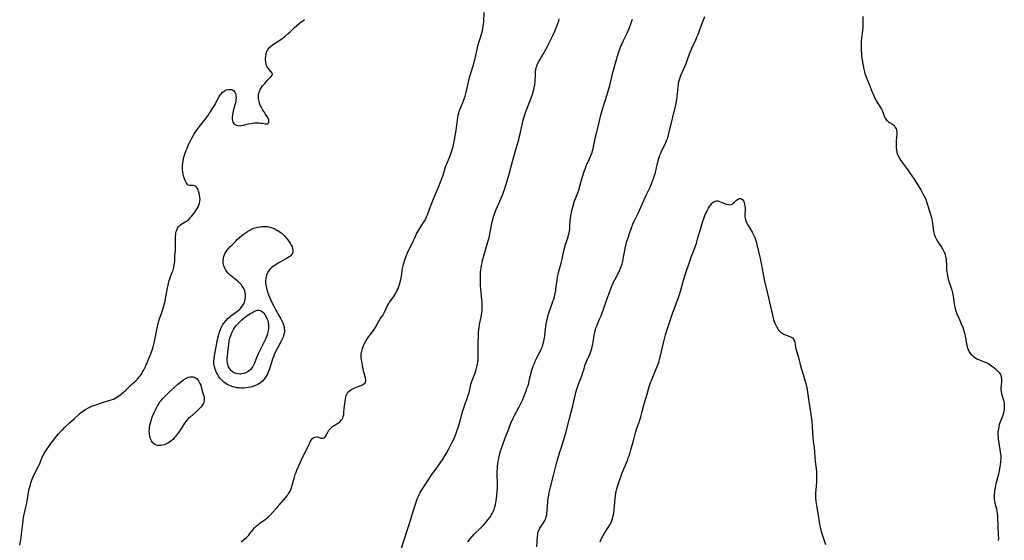
# Model space of a CAD drawing. Units: inches. Extents: x 2107057 to 2112579, y 234223 to 239534.
# Drawn here: x 2109884 to 2110209, y 236077 to 236249 of the extents above; entities that cross this region are included whole.
import ezdxf

# ---------------------------------------------------------------- set-up
doc = ezdxf.new("R2010")
doc.units = ezdxf.units.IN
doc.header["$MEASUREMENT"] = 0
doc.layers.add('c_04_T13S_R20E', color=57, linetype='Continuous')

msp = doc.modelspace()

# ---------------------------------------------------------------- linework, layer by layer
at = {"layer": 'c_04_T13S_R20E'}
for points in [[(2109884.19, 236075.69, 864), (2109884.54, 236077.51, 864), (2109884.65, 236078.2, 864), (2109884.81, 236079.38, 864), (2109885.18, 236082.94, 864), (2109885.34, 236084.11, 864), (2109885.6, 236085.42, 864), (2109886.26, 236088.24, 864), (2109886.54, 236089.59, 864), (2109886.65, 236090.22, 864), (2109886.97, 236092.41, 864), (2109887.09, 236093.13, 864), (2109887.35, 236094.34, 864), (2109887.71, 236095.67, 864), (2109888.02, 236096.65, 864), (2109888.33, 236097.5, 864), (2109888.67, 236098.34, 864), (2109888.99, 236099.03, 864), (2109890.2, 236101.35, 864), (2109890.56, 236102.1, 864), (2109890.7, 236102.41, 864), (2109891.62, 236104.74, 864), (2109891.8, 236105.13, 864), (2109892.32, 236106.08, 864), (2109892.81, 236106.86, 864), (2109893.99, 236108.63, 864), (2109894.54, 236109.4, 864), (2109894.9, 236109.86, 864), (2109895.63, 236110.78, 864), (2109897.04, 236112.45, 864), (2109898.02, 236113.55, 864), (2109898.49, 236114.02, 864), (2109899.01, 236114.53, 864), (2109900.67, 236116.06, 864), (2109902.26, 236117.59, 864), (2109903.44, 236118.67, 864), (2109904.19, 236119.32, 864), (2109904.88, 236119.87, 864), (2109905.37, 236120.22, 864), (2109905.86, 236120.54, 864), (2109906.66, 236120.98, 864), (2109907.31, 236121.28, 864), (2109908.03, 236121.57, 864), (2109911.86, 236122.91, 864), (2109914.36, 236123.67, 864), (2109915.1, 236123.96, 864), (2109915.71, 236124.26, 864), (2109916.26, 236124.58, 864), (2109916.81, 236124.94, 864), (2109917.52, 236125.45, 864), (2109918.31, 236126.08, 864), (2109919.09, 236126.77, 864), (2109921.12, 236128.76, 864), (2109922.59, 236130.12, 864), (2109923.03, 236130.56, 864), (2109923.54, 236131.13, 864), (2109924.02, 236131.73, 864), (2109924.34, 236132.21, 864), (2109924.65, 236132.7, 864), (2109925.05, 236133.41, 864), (2109925.68, 236134.66, 864), (2109926.38, 236136.26, 864), (2109927.45, 236138.88, 864), (2109928.01, 236140.42, 864), (2109928.26, 236141.2, 864), (2109928.62, 236142.52, 864), (2109928.84, 236143.46, 864), (2109929.72, 236147.95, 864), (2109930.04, 236149.33, 864), (2109930.36, 236150.44, 864), (2109931.05, 236152.48, 864), (2109931.52, 236153.91, 864), (2109931.97, 236155.5, 864), (2109932.16, 236156.25, 864), (2109932.32, 236157.01, 864), (2109932.44, 236157.66, 864), (2109932.97, 236160.68, 864), (2109933.14, 236161.5, 864), (2109933.28, 236162.07, 864), (2109933.56, 236163.06, 864), (2109933.75, 236163.63, 864), (2109934.57, 236165.85, 864), (2109934.8, 236166.52, 864), (2109935.05, 236167.39, 864), (2109935.23, 236168.27, 864), (2109935.31, 236168.84, 864), (2109935.35, 236169.49, 864), (2109935.44, 236171.21, 864), (2109935.59, 236173.08, 864), (2109935.64, 236173.99, 864), (2109935.65, 236175.07, 864), (2109935.61, 236176.31, 864), (2109935.61, 236177.18, 864), (2109935.63, 236177.68, 864), (2109935.68, 236178.17, 864), (2109935.78, 236178.85, 864), (2109935.89, 236179.3, 864), (2109936.03, 236179.72, 864), (2109936.31, 236180.34, 864), (2109936.63, 236180.83, 864), (2109937.02, 236181.25, 864), (2109937.35, 236181.52, 864), (2109937.7, 236181.76, 864), (2109938.82, 236182.39, 864), (2109939.2, 236182.62, 864), (2109939.6, 236182.92, 864), (2109939.98, 236183.26, 864), (2109940.36, 236183.64, 864), (2109940.81, 236184.13, 864), (2109941.25, 236184.65, 864), (2109941.63, 236185.14, 864), (2109942, 236185.64, 864), (2109942.35, 236186.16, 864), (2109942.75, 236186.83, 864), (2109943.05, 236187.4, 864), (2109943.31, 236187.98, 864), (2109943.53, 236188.64, 864), (2109943.67, 236189.3, 864), (2109943.71, 236189.9, 864), (2109943.69, 236190.49, 864), (2109943.58, 236191.35, 864), (2109943.44, 236191.95, 864), (2109943.26, 236192.53, 864), (2109943.09, 236193.01, 864), (2109942.88, 236193.44, 864), (2109942.54, 236193.92, 864), (2109942.2, 236194.18, 864), (2109941.86, 236194.35, 864), (2109941.54, 236194.42, 864), (2109941.22, 236194.44, 864), (2109940.63, 236194.41, 864), (2109940.23, 236194.43, 864), (2109939.85, 236194.56, 864), (2109939.58, 236194.77, 864), (2109939.33, 236195.08, 864), (2109939.11, 236195.46, 864), (2109938.81, 236196.12, 864), (2109938.61, 236196.66, 864), (2109938.42, 236197.25, 864), (2109938.3, 236197.73, 864), (2109938.19, 236198.22, 864), (2109938.08, 236198.87, 864), (2109937.98, 236199.75, 864), (2109937.95, 236200.4, 864), (2109937.96, 236201.06, 864), (2109938.02, 236201.76, 864), (2109938.14, 236202.58, 864), (2109938.3, 236203.32, 864), (2109938.5, 236204.06, 864), (2109938.71, 236204.72, 864), (2109939.19, 236206.11, 864), (2109939.45, 236206.79, 864), (2109940.05, 236208.13, 864), (2109940.44, 236208.95, 864), (2109940.98, 236210.01, 864), (2109941.9, 236211.62, 864), (2109942.31, 236212.26, 864), (2109942.77, 236212.95, 864), (2109946.35, 236217.56, 864), (2109946.77, 236218.13, 864), (2109947.2, 236218.76, 864), (2109947.86, 236219.81, 864), (2109948.69, 236221.2, 864), (2109948.97, 236221.67, 864), (2109950.08, 236223.76, 864), (2109950.41, 236224.29, 864), (2109950.77, 236224.78, 864), (2109951.06, 236225.1, 864), (2109951.37, 236225.37, 864), (2109951.96, 236225.77, 864), (2109952.45, 236225.98, 864), (2109953.05, 236226.12, 864), (2109953.61, 236226.15, 864), (2109954.06, 236226.09, 864), (2109954.52, 236225.93, 864), (2109954.9, 236225.65, 864), (2109955.21, 236225.26, 864), (2109955.42, 236224.76, 864), (2109955.53, 236224.32, 864), (2109955.58, 236223.84, 864), (2109955.59, 236223.38, 864), (2109955.56, 236222.84, 864), (2109955.5, 236222.28, 864), (2109955.39, 236221.69, 864), (2109955.25, 236221.09, 864), (2109954.69, 236219.1, 864), (2109954.49, 236218.33, 864), (2109954.38, 236217.71, 864), (2109954.31, 236217.11, 864), (2109954.31, 236216.4, 864), (2109954.43, 236215.73, 864), (2109954.62, 236215.26, 864), (2109954.88, 236214.85, 864), (2109955.25, 236214.52, 864), (2109955.77, 236214.28, 864), (2109956.34, 236214.17, 864), (2109956.96, 236214.16, 864), (2109957.34, 236214.2, 864), (2109958.09, 236214.34, 864), (2109959.61, 236214.72, 864), (2109960.56, 236214.92, 864), (2109961.03, 236214.99, 864), (2109961.72, 236215.06, 864), (2109962.4, 236215.1, 864), (2109963.24, 236215.09, 864), (2109963.77, 236215.04, 864), (2109964.35, 236214.97, 864), (2109965.3, 236214.81, 864), (2109965.66, 236214.78, 864), (2109965.97, 236214.82, 864), (2109966.21, 236214.99, 864), (2109966.38, 236215.25, 864), (2109966.47, 236215.58, 864), (2109966.45, 236216.1, 864), (2109966.24, 236216.65, 864), (2109965.92, 236217.16, 864), (2109965.23, 236218.09, 864), (2109964.83, 236218.68, 864), (2109964.44, 236219.3, 864), (2109964.18, 236219.75, 864), (2109963.87, 236220.35, 864), (2109963.59, 236220.97, 864), (2109963.36, 236221.61, 864), (2109963.21, 236222.17, 864), (2109963.06, 236223.05, 864), (2109963.02, 236223.9, 864), (2109963.05, 236224.38, 864), (2109963.12, 236224.85, 864), (2109963.24, 236225.27, 864), (2109963.4, 236225.67, 864), (2109963.6, 236226.08, 864), (2109963.83, 236226.48, 864), (2109964.37, 236227.26, 864), (2109965.06, 236228.13, 864), (2109965.61, 236228.79, 864), (2109965.99, 236229.21, 864), (2109966.38, 236229.61, 864), (2109967.18, 236230.4, 864), (2109967.48, 236230.78, 864), (2109967.58, 236231.1, 864), (2109967.53, 236231.44, 864), (2109967.23, 236231.92, 864), (2109966.54, 236232.68, 864), (2109966.2, 236233.11, 864), (2109965.9, 236233.59, 864), (2109965.67, 236234.06, 864), (2109965.51, 236234.56, 864), (2109965.39, 236235.15, 864), (2109965.34, 236235.76, 864), (2109965.35, 236236.45, 864), (2109965.42, 236237.07, 864), (2109965.49, 236237.52, 864), (2109965.59, 236237.96, 864), (2109965.8, 236238.61, 864), (2109965.99, 236239.05, 864), (2109966.23, 236239.45, 864), (2109966.59, 236239.91, 864), (2109966.89, 236240.22, 864), (2109967.53, 236240.73, 864), (2109967.95, 236241.01, 864), (2109969.7, 236242.13, 864), (2109970.18, 236242.46, 864), (2109970.71, 236242.85, 864), (2109971.84, 236243.74, 864), (2109972.83, 236244.57, 864), (2109973.41, 236245.1, 864), (2109974.94, 236246.58, 864), (2109975.63, 236247.21, 864), (2109976.52, 236247.97, 864), (2109977.05, 236248.38, 864), (2109977.59, 236248.78, 864), (2109978.17, 236249.17, 864)], [(2109957.24, 236076.79, 866), (2109958.08, 236077.47, 866), (2109959.01, 236078.26, 866), (2109959.45, 236078.69, 866), (2109959.78, 236079.05, 866), (2109960.19, 236079.57, 866), (2109961.2, 236080.88, 866), (2109961.77, 236081.52, 866), (2109962.39, 236082.12, 866), (2109962.97, 236082.61, 866), (2109963.59, 236083.07, 866), (2109964.74, 236083.86, 866), (2109965.33, 236084.29, 866), (2109965.9, 236084.75, 866), (2109966.42, 236085.24, 866), (2109966.92, 236085.76, 866), (2109969.77, 236088.88, 866), (2109971.89, 236091.38, 866), (2109972.55, 236092.17, 866), (2109972.82, 236092.55, 866), (2109973.14, 236093.03, 866), (2109973.41, 236093.54, 866), (2109973.64, 236094.08, 866), (2109973.97, 236095.06, 866), (2109974.84, 236098.21, 866), (2109975.13, 236099.09, 866), (2109975.3, 236099.55, 866), (2109975.67, 236100.5, 866), (2109976.77, 236102.95, 866), (2109977.55, 236104.62, 866), (2109978.96, 236107.44, 866), (2109979.93, 236109.54, 866), (2109980.19, 236110.04, 866), (2109980.47, 236110.48, 866), (2109980.71, 236110.78, 866), (2109980.98, 236111.04, 866), (2109981.3, 236111.27, 866), (2109981.63, 236111.42, 866), (2109982.03, 236111.5, 866), (2109982.42, 236111.48, 866), (2109982.83, 236111.38, 866), (2109983.59, 236111.1, 866), (2109983.93, 236111.01, 866), (2109984.27, 236111.01, 866), (2109984.58, 236111.14, 866), (2109984.97, 236111.47, 866), (2109985.24, 236111.82, 866), (2109985.42, 236112.14, 866), (2109985.88, 236113.04, 866), (2109986.24, 236113.64, 866), (2109986.62, 236114.11, 866), (2109987.07, 236114.55, 866), (2109987.43, 236114.85, 866), (2109987.82, 236115.13, 866), (2109989.39, 236116.13, 866), (2109989.82, 236116.45, 866), (2109990.34, 236116.96, 866), (2109990.61, 236117.32, 866), (2109990.82, 236117.71, 866), (2109991.01, 236118.21, 866), (2109991.13, 236118.74, 866), (2109991.22, 236119.53, 866), (2109991.34, 236120.89, 866), (2109991.54, 236122.51, 866), (2109991.7, 236123.97, 866), (2109991.79, 236124.53, 866), (2109991.93, 236125.07, 866), (2109992.14, 236125.59, 866), (2109992.52, 236126.18, 866), (2109993.03, 236126.68, 866), (2109993.44, 236126.99, 866), (2109993.9, 236127.26, 866), (2109994.35, 236127.48, 866), (2109994.82, 236127.68, 866), (2109996.23, 236128.19, 866), (2109996.93, 236128.47, 866), (2109997.39, 236128.7, 866), (2109997.79, 236128.95, 866), (2109998.19, 236129.34, 866), (2109998.38, 236129.66, 866), (2109998.45, 236129.95, 866), (2109998.45, 236130.46, 866), (2109998.37, 236130.88, 866), (2109997.9, 236132.45, 866), (2109997.81, 236132.85, 866), (2109997.39, 236135.02, 866), (2109997.2, 236135.89, 866), (2109997.04, 236136.75, 866), (2109996.94, 236137.62, 866), (2109996.92, 236138.17, 866), (2109996.95, 236138.82, 866), (2109997.07, 236139.72, 866), (2109997.29, 236140.61, 866), (2109997.41, 236140.96, 866), (2109997.69, 236141.66, 866), (2109998.02, 236142.34, 866), (2109998.59, 236143.33, 866), (2109999.46, 236144.63, 866), (2109999.93, 236145.27, 866), (2110001.21, 236146.96, 866), (2110001.57, 236147.49, 866), (2110001.95, 236148.17, 866), (2110002.3, 236148.85, 866), (2110002.79, 236149.74, 866), (2110003.22, 236150.39, 866), (2110004.04, 236151.53, 866), (2110004.41, 236152.17, 866), (2110004.75, 236152.85, 866), (2110005.63, 236154.82, 866), (2110005.98, 236155.47, 866), (2110006.3, 236155.97, 866), (2110007.38, 236157.37, 866), (2110007.71, 236157.84, 866), (2110008.02, 236158.33, 866), (2110008.57, 236159.37, 866), (2110008.82, 236159.91, 866), (2110009.06, 236160.49, 866), (2110009.29, 236161.1, 866), (2110009.63, 236162.2, 866), (2110009.95, 236163.46, 866), (2110010.17, 236164.53, 866), (2110010.58, 236167.12, 866), (2110010.74, 236167.98, 866), (2110010.96, 236168.83, 866), (2110011.16, 236169.52, 866), (2110011.38, 236170.22, 866), (2110011.72, 236171.14, 866), (2110012.28, 236172.42, 866), (2110014.14, 236176.31, 866), (2110014.56, 236177.19, 866), (2110015.19, 236178.43, 866), (2110015.52, 236179.04, 866), (2110016.02, 236179.92, 866), (2110016.33, 236180.41, 866), (2110017.5, 236182.18, 866), (2110017.77, 236182.62, 866), (2110018.2, 236183.44, 866), (2110018.49, 236184.1, 866), (2110018.75, 236184.77, 866), (2110019.43, 236186.65, 866), (2110019.97, 236188.05, 866), (2110020.77, 236189.99, 866), (2110022.45, 236193.92, 866), (2110023.24, 236195.88, 866), (2110023.55, 236196.71, 866), (2110023.84, 236197.56, 866), (2110024.62, 236200.18, 866), (2110024.88, 236200.96, 866), (2110025.14, 236201.62, 866), (2110026.17, 236203.98, 866), (2110026.39, 236204.54, 866), (2110026.83, 236205.83, 866), (2110027.25, 236207.26, 866), (2110027.4, 236207.86, 866), (2110027.62, 236208.91, 866), (2110027.97, 236210.8, 866), (2110028.24, 236212.59, 866), (2110028.68, 236216.11, 866), (2110028.81, 236216.94, 866), (2110028.94, 236217.6, 866), (2110029.09, 236218.25, 866), (2110029.3, 236218.94, 866), (2110029.45, 236219.39, 866), (2110029.68, 236219.96, 866), (2110030.69, 236222.35, 866), (2110031.03, 236223.31, 866), (2110031.21, 236223.88, 866), (2110031.57, 236225.23, 866), (2110032.21, 236228.12, 866), (2110032.58, 236229.57, 866), (2110033.02, 236231.12, 866), (2110033.99, 236234.23, 866), (2110034.24, 236235.14, 866), (2110034.54, 236236.38, 866), (2110035.27, 236239.81, 866), (2110035.63, 236241.23, 866), (2110036.04, 236242.64, 866), (2110036.7, 236244.72, 866), (2110036.92, 236245.51, 866), (2110037.11, 236246.3, 866), (2110037.22, 236247.05, 866), (2110037.3, 236247.72, 866), (2110037.34, 236248.4, 866), (2110037.46, 236251.53, 866)], [(2110010.13, 236074.44, 868), (2110011.22, 236077.86, 868), (2110012.34, 236081.23, 868), (2110013.36, 236084.63, 868), (2110014.2, 236087.24, 868), (2110014.97, 236089.65, 868), (2110015.43, 236090.98, 868), (2110015.81, 236091.9, 868), (2110016.05, 236092.43, 868), (2110016.31, 236092.95, 868), (2110016.56, 236093.4, 868), (2110017.12, 236094.32, 868), (2110020.48, 236099.37, 868), (2110021.62, 236100.98, 868), (2110022.86, 236102.69, 868), (2110023.73, 236103.94, 868), (2110024.57, 236105.24, 868), (2110024.89, 236105.76, 868), (2110025.2, 236106.29, 868), (2110025.88, 236107.56, 868), (2110026.87, 236109.51, 868), (2110027.48, 236110.76, 868), (2110027.93, 236111.8, 868), (2110028.17, 236112.37, 868), (2110028.64, 236113.65, 868), (2110028.92, 236114.49, 868), (2110029.12, 236115.18, 868), (2110029.86, 236117.97, 868), (2110030.28, 236119.44, 868), (2110031.22, 236122.34, 868), (2110031.95, 236124.42, 868), (2110032.16, 236125.02, 868), (2110032.4, 236125.83, 868), (2110032.61, 236126.61, 868), (2110032.95, 236128.12, 868), (2110033.15, 236128.86, 868), (2110033.33, 236129.42, 868), (2110033.58, 236130.13, 868), (2110034.45, 236132.33, 868), (2110034.65, 236132.92, 868), (2110034.89, 236133.73, 868), (2110035.11, 236134.55, 868), (2110035.29, 236135.46, 868), (2110035.4, 236136.24, 868), (2110035.48, 236137.03, 868), (2110035.53, 236137.82, 868), (2110035.55, 236138.5, 868), (2110035.52, 236141.16, 868), (2110035.53, 236142.44, 868), (2110035.61, 236145.16, 868), (2110035.64, 236145.97, 868), (2110035.71, 236146.96, 868), (2110035.8, 236147.66, 868), (2110035.96, 236148.61, 868), (2110036.57, 236151.53, 868), (2110036.74, 236152.49, 868), (2110036.83, 236153.23, 868), (2110036.87, 236153.79, 868), (2110036.89, 236154.36, 868), (2110036.88, 236154.99, 868), (2110036.82, 236156.17, 868), (2110036.76, 236156.83, 868), (2110036.42, 236160.07, 868), (2110036.31, 236161.38, 868), (2110036.27, 236162.17, 868), (2110036.25, 236163.6, 868), (2110036.26, 236164.35, 868), (2110036.29, 236165.15, 868), (2110036.34, 236165.92, 868), (2110036.4, 236166.6, 868), (2110036.49, 236167.29, 868), (2110036.62, 236168.08, 868), (2110036.79, 236168.86, 868), (2110037, 236169.67, 868), (2110038.75, 236175.84, 868), (2110039.1, 236177.21, 868), (2110039.5, 236178.98, 868), (2110040.19, 236182.39, 868), (2110040.49, 236183.6, 868), (2110040.9, 236184.93, 868), (2110041.39, 236186.27, 868), (2110041.89, 236187.52, 868), (2110043.4, 236191.06, 868), (2110043.87, 236192.26, 868), (2110044.17, 236193.16, 868), (2110045.4, 236197.12, 868), (2110045.72, 236198.2, 868), (2110046.52, 236201.13, 868), (2110047.44, 236204.36, 868), (2110048.19, 236207.11, 868), (2110048.9, 236209.54, 868), (2110049.09, 236210.24, 868), (2110049.48, 236211.86, 868), (2110050.11, 236214.98, 868), (2110050.25, 236215.62, 868), (2110050.45, 236216.39, 868), (2110050.66, 236217.11, 868), (2110051.16, 236218.55, 868), (2110053.23, 236223.88, 868), (2110053.54, 236224.78, 868), (2110053.7, 236225.29, 868), (2110053.91, 236226.13, 868), (2110054.02, 236226.65, 868), (2110054.18, 236227.68, 868), (2110054.29, 236228.76, 868), (2110054.39, 236231.11, 868), (2110054.45, 236231.83, 868), (2110054.55, 236232.61, 868), (2110054.7, 236233.37, 868), (2110054.84, 236233.84, 868), (2110055.14, 236234.58, 868), (2110055.51, 236235.3, 868), (2110056.99, 236237.8, 868), (2110057.96, 236239.56, 868), (2110058.72, 236241.06, 868), (2110060.24, 236244.19, 868), (2110060.89, 236245.57, 868), (2110061.17, 236246.21, 868), (2110061.49, 236247.01, 868), (2110061.81, 236247.87, 868), (2110062.09, 236248.75, 868), (2110062.27, 236249.45, 868)], [(2110032.14, 236076.88, 870), (2110032.83, 236077.79, 870), (2110033.58, 236078.65, 870), (2110034.25, 236079.34, 870), (2110036.29, 236081.34, 870), (2110037.24, 236082.35, 870), (2110037.82, 236083.01, 870), (2110038.37, 236083.67, 870), (2110038.79, 236084.2, 870), (2110039.32, 236084.9, 870), (2110039.81, 236085.63, 870), (2110040.17, 236086.24, 870), (2110040.49, 236086.87, 870), (2110040.75, 236087.49, 870), (2110041.02, 236088.34, 870), (2110041.22, 236089.21, 870), (2110041.46, 236090.5, 870), (2110041.67, 236092, 870), (2110041.83, 236093.63, 870), (2110041.88, 236094.53, 870), (2110041.91, 236095.43, 870), (2110041.91, 236096.12, 870), (2110041.8, 236099.1, 870), (2110041.81, 236100.11, 870), (2110041.85, 236100.97, 870), (2110041.91, 236101.83, 870), (2110041.99, 236102.53, 870), (2110042.12, 236103.46, 870), (2110042.29, 236104.39, 870), (2110042.44, 236105.09, 870), (2110042.63, 236105.8, 870), (2110042.83, 236106.51, 870), (2110043.12, 236107.45, 870), (2110043.62, 236108.92, 870), (2110044.41, 236111.13, 870), (2110045.59, 236114.16, 870), (2110046.35, 236116.03, 870), (2110047.04, 236117.6, 870), (2110047.61, 236118.76, 870), (2110049.06, 236121.44, 870), (2110049.59, 236122.49, 870), (2110050.23, 236123.85, 870), (2110050.6, 236124.73, 870), (2110050.96, 236125.61, 870), (2110051.45, 236126.91, 870), (2110051.73, 236127.72, 870), (2110051.98, 236128.48, 870), (2110052.2, 236129.25, 870), (2110052.4, 236130.03, 870), (2110052.88, 236132.12, 870), (2110053.03, 236132.71, 870), (2110053.23, 236133.45, 870), (2110053.46, 236134.19, 870), (2110053.71, 236134.91, 870), (2110054.08, 236135.81, 870), (2110054.36, 236136.42, 870), (2110054.92, 236137.57, 870), (2110055.88, 236139.42, 870), (2110056.33, 236140.37, 870), (2110056.72, 236141.33, 870), (2110057.01, 236142.24, 870), (2110057.22, 236143.07, 870), (2110057.34, 236143.64, 870), (2110057.43, 236144.21, 870), (2110057.51, 236144.81, 870), (2110057.74, 236147.14, 870), (2110057.82, 236147.78, 870), (2110057.98, 236148.79, 870), (2110058.1, 236149.46, 870), (2110058.36, 236150.67, 870), (2110058.74, 236152.12, 870), (2110059.02, 236153.01, 870), (2110059.95, 236155.52, 870), (2110060.2, 236156.23, 870), (2110060.44, 236156.97, 870), (2110060.66, 236157.71, 870), (2110060.86, 236158.49, 870), (2110061.02, 236159.24, 870), (2110061.11, 236159.75, 870), (2110061.18, 236160.25, 870), (2110061.56, 236163.21, 870), (2110061.72, 236164.2, 870), (2110061.89, 236165.09, 870), (2110062.04, 236165.75, 870), (2110062.24, 236166.53, 870), (2110062.88, 236168.78, 870), (2110063.24, 236170.13, 870), (2110063.48, 236171.19, 870), (2110063.82, 236172.89, 870), (2110064.08, 236174.03, 870), (2110064.25, 236174.66, 870), (2110065.17, 236177.53, 870), (2110065.35, 236178.17, 870), (2110065.5, 236178.81, 870), (2110065.63, 236179.46, 870), (2110065.74, 236180.18, 870), (2110065.8, 236180.96, 870), (2110065.88, 236182.83, 870), (2110065.94, 236183.55, 870), (2110066.08, 236184.48, 870), (2110066.27, 236185.41, 870), (2110066.44, 236186.18, 870), (2110066.72, 236187.3, 870), (2110067.05, 236188.45, 870), (2110067.24, 236189.03, 870), (2110068.38, 236191.97, 870), (2110068.69, 236192.86, 870), (2110069.57, 236195.83, 870), (2110070.55, 236199, 870), (2110070.94, 236200.19, 870), (2110071.21, 236200.92, 870), (2110071.41, 236201.38, 870), (2110072.28, 236203.22, 870), (2110072.76, 236204.34, 870), (2110073.1, 236205.29, 870), (2110073.29, 236205.9, 870), (2110073.46, 236206.52, 870), (2110073.75, 236207.73, 870), (2110074.29, 236210.46, 870), (2110074.54, 236211.6, 870), (2110075.63, 236216.15, 870), (2110076.01, 236217.67, 870), (2110076.41, 236219.12, 870), (2110076.67, 236219.95, 870), (2110078.11, 236224.43, 870), (2110078.57, 236225.94, 870), (2110078.99, 236227.46, 870), (2110079.67, 236230.32, 870), (2110080.01, 236231.67, 870), (2110081.56, 236237.15, 870), (2110081.98, 236238.53, 870), (2110082.27, 236239.37, 870), (2110082.54, 236240.07, 870), (2110082.85, 236240.83, 870), (2110083.5, 236242.26, 870), (2110084.67, 236244.7, 870), (2110085.02, 236245.51, 870), (2110085.33, 236246.27, 870), (2110086.42, 236249.3, 870)], [(2110054.88, 236075.23, 872), (2110055.11, 236078.61, 872), (2110055.18, 236079.22, 872), (2110055.24, 236079.62, 872), (2110055.35, 236080.12, 872), (2110055.51, 236080.59, 872), (2110055.78, 236081.17, 872), (2110056.13, 236081.72, 872), (2110056.83, 236082.74, 872), (2110057.18, 236083.28, 872), (2110057.52, 236083.9, 872), (2110057.8, 236084.55, 872), (2110057.99, 236085.17, 872), (2110058.13, 236085.79, 872), (2110058.23, 236086.44, 872), (2110058.31, 236087.22, 872), (2110058.5, 236090.13, 872), (2110058.63, 236091.25, 872), (2110058.79, 236092.26, 872), (2110059.08, 236093.61, 872), (2110059.41, 236094.92, 872), (2110060.41, 236098.69, 872), (2110061.05, 236101.39, 872), (2110061.5, 236103.12, 872), (2110062.5, 236106.59, 872), (2110062.87, 236107.78, 872), (2110063.78, 236110.56, 872), (2110064.13, 236111.74, 872), (2110064.42, 236112.81, 872), (2110065.54, 236117.05, 872), (2110066.81, 236121.76, 872), (2110067.14, 236123.21, 872), (2110067.53, 236125.14, 872), (2110067.73, 236126.09, 872), (2110067.94, 236126.89, 872), (2110068.15, 236127.56, 872), (2110068.61, 236128.87, 872), (2110069.71, 236131.61, 872), (2110070.1, 236132.75, 872), (2110070.46, 236133.98, 872), (2110070.78, 236135, 872), (2110071.07, 236135.75, 872), (2110071.3, 236136.3, 872), (2110072.16, 236138.25, 872), (2110072.44, 236138.95, 872), (2110072.82, 236140.02, 872), (2110073.01, 236140.64, 872), (2110073.17, 236141.27, 872), (2110073.33, 236142.03, 872), (2110073.45, 236142.73, 872), (2110073.77, 236144.92, 872), (2110073.87, 236145.52, 872), (2110074, 236146.12, 872), (2110074.21, 236146.93, 872), (2110074.41, 236147.5, 872), (2110074.67, 236148.14, 872), (2110075.61, 236150.29, 872), (2110076.08, 236151.45, 872), (2110076.47, 236152.46, 872), (2110076.89, 236153.59, 872), (2110077.9, 236156.53, 872), (2110079.08, 236159.74, 872), (2110079.64, 236161.16, 872), (2110080.02, 236162.05, 872), (2110080.62, 236163.34, 872), (2110082.14, 236166.3, 872), (2110082.52, 236167.13, 872), (2110082.94, 236168.21, 872), (2110083.06, 236168.6, 872), (2110083.26, 236169.42, 872), (2110083.43, 236170.25, 872), (2110083.88, 236172.94, 872), (2110084.04, 236173.75, 872), (2110084.28, 236174.76, 872), (2110084.63, 236176.02, 872), (2110084.98, 236177.17, 872), (2110085.54, 236178.87, 872), (2110085.98, 236180.13, 872), (2110086.59, 236181.71, 872), (2110087.01, 236182.7, 872), (2110087.55, 236183.8, 872), (2110088.31, 236185.28, 872), (2110088.93, 236186.56, 872), (2110091.07, 236191.43, 872), (2110092.26, 236193.93, 872), (2110092.65, 236194.78, 872), (2110092.84, 236195.27, 872), (2110093.19, 236196.2, 872), (2110093.49, 236197.07, 872), (2110094.02, 236198.77, 872), (2110094.41, 236200.26, 872), (2110094.96, 236202.54, 872), (2110095.18, 236203.36, 872), (2110095.37, 236203.99, 872), (2110095.51, 236204.39, 872), (2110095.8, 236205.1, 872), (2110096.07, 236205.71, 872), (2110097.05, 236207.68, 872), (2110097.57, 236208.8, 872), (2110097.83, 236209.46, 872), (2110098.07, 236210.14, 872), (2110098.37, 236211.17, 872), (2110098.59, 236212, 872), (2110100.82, 236221.51, 872), (2110100.97, 236222.26, 872), (2110101.08, 236222.98, 872), (2110101.17, 236223.7, 872), (2110101.48, 236226.98, 872), (2110101.6, 236227.82, 872), (2110101.68, 236228.3, 872), (2110101.85, 236229, 872), (2110102.06, 236229.71, 872), (2110102.3, 236230.42, 872), (2110102.56, 236231.07, 872), (2110102.84, 236231.75, 872), (2110103.8, 236233.88, 872), (2110104.15, 236234.71, 872), (2110104.64, 236235.97, 872), (2110105.54, 236238.46, 872), (2110105.93, 236239.46, 872), (2110106.39, 236240.47, 872), (2110107.21, 236242.15, 872), (2110107.73, 236243.33, 872), (2110108, 236244.04, 872), (2110108.96, 236246.8, 872), (2110110.29, 236250.15, 872)], [(2110162.53, 236250.14, 872), (2110162.45, 236246.79, 872), (2110162.37, 236245.6, 872), (2110162.09, 236243.12, 872), (2110161.97, 236241.81, 872), (2110161.93, 236241.08, 872), (2110161.9, 236240.34, 872), (2110161.92, 236239.19, 872), (2110162.03, 236237.73, 872), (2110162.09, 236237.17, 872), (2110162.29, 236235.78, 872), (2110162.82, 236232.85, 872), (2110163.01, 236231.95, 872), (2110163.18, 236231.34, 872), (2110163.36, 236230.79, 872), (2110163.57, 236230.24, 872), (2110163.91, 236229.42, 872), (2110164.59, 236227.85, 872), (2110165.57, 236225.2, 872), (2110165.87, 236224.51, 872), (2110166.48, 236223.24, 872), (2110166.98, 236222.28, 872), (2110167.54, 236221.33, 872), (2110168.62, 236219.62, 872), (2110168.97, 236218.94, 872), (2110169.19, 236218.34, 872), (2110169.43, 236217.6, 872), (2110169.61, 236217.11, 872), (2110169.83, 236216.66, 872), (2110170.07, 236216.3, 872), (2110170.35, 236215.97, 872), (2110170.63, 236215.71, 872), (2110170.93, 236215.47, 872), (2110171.3, 236215.22, 872), (2110172.04, 236214.78, 872), (2110172.39, 236214.54, 872), (2110172.72, 236214.28, 872), (2110173.05, 236213.92, 872), (2110173.32, 236213.5, 872), (2110173.47, 236213.13, 872), (2110173.58, 236212.73, 872), (2110173.66, 236211.98, 872), (2110173.66, 236211.36, 872), (2110173.51, 236209.22, 872), (2110173.48, 236208.38, 872), (2110173.48, 236207.53, 872), (2110173.51, 236206.94, 872), (2110173.6, 236206.17, 872), (2110173.75, 236205.41, 872), (2110173.97, 236204.68, 872), (2110174.16, 236204.21, 872), (2110174.56, 236203.44, 872), (2110175.04, 236202.69, 872), (2110175.58, 236201.92, 872), (2110176.93, 236200.13, 872), (2110177.5, 236199.37, 872), (2110177.93, 236198.75, 872), (2110179.42, 236196.52, 872), (2110180.31, 236195.13, 872), (2110181.58, 236193.01, 872), (2110182.33, 236191.69, 872), (2110182.75, 236190.89, 872), (2110183.13, 236190.09, 872), (2110183.35, 236189.57, 872), (2110183.55, 236189.05, 872), (2110183.76, 236188.4, 872), (2110183.96, 236187.74, 872), (2110184.37, 236186.27, 872), (2110185.1, 236183.82, 872), (2110185.21, 236183.39, 872), (2110185.39, 236182.52, 872), (2110185.47, 236181.89, 872), (2110185.65, 236180.2, 872), (2110185.8, 236179.25, 872), (2110186.01, 236178.39, 872), (2110186.35, 236177.44, 872), (2110186.81, 236176.57, 872), (2110187.26, 236175.84, 872), (2110188.43, 236174.07, 872), (2110188.9, 236173.28, 872), (2110189.32, 236172.46, 872), (2110189.62, 236171.66, 872), (2110189.8, 236170.99, 872), (2110189.9, 236170.53, 872), (2110189.96, 236170.06, 872), (2110190.04, 236169.24, 872), (2110190.07, 236168.71, 872), (2110190.15, 236166.74, 872), (2110190.2, 236165.99, 872), (2110190.28, 236165.28, 872), (2110190.39, 236164.65, 872), (2110190.54, 236164.02, 872), (2110190.8, 236163.05, 872), (2110191.16, 236161.87, 872), (2110191.82, 236159.92, 872), (2110192.07, 236159, 872), (2110192.17, 236158.45, 872), (2110192.26, 236157.89, 872), (2110192.49, 236156.15, 872), (2110192.62, 236155.3, 872), (2110192.82, 236154.36, 872), (2110193.1, 236153.32, 872), (2110193.31, 236152.7, 872), (2110193.55, 236152.1, 872), (2110194.39, 236150.2, 872), (2110194.96, 236148.81, 872), (2110195.45, 236147.53, 872), (2110195.8, 236146.48, 872), (2110196.13, 236145.33, 872), (2110196.28, 236144.7, 872), (2110196.49, 236143.63, 872), (2110196.72, 236142.11, 872), (2110196.9, 236141.26, 872), (2110197.15, 236140.47, 872), (2110197.42, 236139.88, 872), (2110197.74, 236139.33, 872), (2110198.11, 236138.82, 872), (2110198.65, 236138.28, 872), (2110199.13, 236137.89, 872), (2110199.64, 236137.55, 872), (2110200.12, 236137.27, 872), (2110200.63, 236137.03, 872), (2110201.23, 236136.78, 872), (2110202.58, 236136.28, 872), (2110203.19, 236136.03, 872), (2110203.65, 236135.8, 872), (2110204.1, 236135.55, 872), (2110204.54, 236135.27, 872), (2110204.97, 236134.97, 872), (2110205.69, 236134.42, 872), (2110206.32, 236133.9, 872), (2110206.71, 236133.54, 872), (2110207.08, 236133.18, 872), (2110207.48, 236132.72, 872), (2110207.82, 236132.25, 872), (2110208.06, 236131.75, 872), (2110208.2, 236131.21, 872), (2110208.26, 236130.65, 872), (2110208.26, 236130.06, 872), (2110208.24, 236129.64, 872), (2110208.07, 236127.55, 872), (2110208.06, 236127.04, 872), (2110208.1, 236126.44, 872), (2110208.26, 236125.68, 872), (2110208.92, 236123.64, 872), (2110209.03, 236123.18, 872), (2110209.12, 236122.64, 872), (2110209.18, 236121.94, 872), (2110209.18, 236121.22, 872), (2110209.12, 236120.5, 872), (2110209.05, 236120.05, 872), (2110208.89, 236119.32, 872), (2110208.69, 236118.66, 872), (2110208.47, 236118, 872), (2110207.75, 236116.09, 872), (2110207.54, 236115.45, 872), (2110207.36, 236114.81, 872), (2110207.22, 236114.15, 872), (2110207.1, 236113.17, 872), (2110207.08, 236112.31, 872), (2110207.12, 236111.44, 872), (2110207.19, 236110.73, 872), (2110207.31, 236109.95, 872), (2110207.73, 236107.46, 872), (2110207.87, 236106.47, 872), (2110207.94, 236105.81, 872), (2110207.99, 236105.16, 872), (2110208.01, 236104.67, 872), (2110208.01, 236104.19, 872), (2110207.98, 236103.3, 872), (2110207.87, 236102.25, 872), (2110207.76, 236101.58, 872), (2110207.53, 236100.42, 872), (2110207.24, 236099.19, 872), (2110207.03, 236098.37, 872), (2110206.57, 236096.73, 872), (2110206.39, 236096.07, 872), (2110206.12, 236094.77, 872), (2110205.98, 236093.82, 872), (2110205.91, 236093.2, 872), (2110205.85, 236092.35, 872), (2110205.84, 236091.84, 872), (2110205.84, 236091.32, 872), (2110205.87, 236090.84, 872), (2110205.93, 236090.37, 872), (2110206.09, 236089.56, 872), (2110206.58, 236087.7, 872), (2110206.72, 236086.98, 872), (2110206.82, 236086.24, 872), (2110206.89, 236085.47, 872), (2110207.09, 236081.81, 872), (2110207.21, 236079.02, 872), (2110207.22, 236078.2, 872), (2110207.21, 236077.23, 872)], [(2110075.8, 236076.85, 874), (2110076.28, 236077.96, 874), (2110076.79, 236078.96, 874), (2110077.19, 236079.65, 874), (2110078.61, 236081.87, 874), (2110078.97, 236082.48, 874), (2110079.38, 236083.26, 874), (2110079.73, 236084.06, 874), (2110079.85, 236084.4, 874), (2110080.11, 236085.37, 874), (2110080.27, 236086.24, 874), (2110080.41, 236087.31, 874), (2110080.75, 236091.15, 874), (2110080.86, 236092.02, 874), (2110080.99, 236092.88, 874), (2110081.1, 236093.44, 874), (2110081.3, 236094.28, 874), (2110081.52, 236095.11, 874), (2110081.82, 236096.13, 874), (2110082.24, 236097.4, 874), (2110082.68, 236098.61, 874), (2110083.05, 236099.56, 874), (2110084.77, 236103.7, 874), (2110085.08, 236104.51, 874), (2110085.34, 236105.25, 874), (2110085.55, 236105.91, 874), (2110085.92, 236107.18, 874), (2110086.87, 236110.59, 874), (2110087.57, 236113.23, 874), (2110087.82, 236114.01, 874), (2110088.73, 236116.62, 874), (2110089.32, 236118.51, 874), (2110089.68, 236119.8, 874), (2110090.35, 236122.35, 874), (2110091.28, 236125.56, 874), (2110091.87, 236127.68, 874), (2110092.11, 236128.48, 874), (2110092.42, 236129.39, 874), (2110092.71, 236130.12, 874), (2110093.88, 236132.8, 874), (2110094.32, 236133.9, 874), (2110094.8, 236135.21, 874), (2110095.23, 236136.48, 874), (2110095.42, 236137.13, 874), (2110095.7, 236138.21, 874), (2110096.34, 236141.13, 874), (2110096.77, 236142.92, 874), (2110097.39, 236145.16, 874), (2110098.1, 236147.54, 874), (2110098.64, 236149.18, 874), (2110099.8, 236152.57, 874), (2110100.2, 236153.65, 874), (2110101.34, 236156.55, 874), (2110101.68, 236157.49, 874), (2110102.01, 236158.42, 874), (2110102.46, 236159.87, 874), (2110103.21, 236162.7, 874), (2110103.66, 236164.32, 874), (2110104.25, 236166.27, 874), (2110104.89, 236168.17, 874), (2110105.57, 236170.11, 874), (2110105.95, 236171.09, 874), (2110106.72, 236172.99, 874), (2110107.16, 236174.16, 874), (2110107.53, 236175.38, 874), (2110108.03, 236177.19, 874), (2110109.05, 236180.37, 874), (2110109.61, 236182.36, 874), (2110109.88, 236183.25, 874), (2110110.07, 236183.82, 874), (2110110.34, 236184.54, 874), (2110110.65, 236185.25, 874), (2110111.16, 236186.26, 874), (2110111.53, 236186.92, 874), (2110111.94, 236187.58, 874), (2110112.31, 236188.1, 874), (2110112.7, 236188.56, 874), (2110113.06, 236188.89, 874), (2110113.42, 236189.13, 874), (2110113.79, 236189.29, 874), (2110114.18, 236189.34, 874), (2110114.58, 236189.32, 874), (2110115.16, 236189.19, 874), (2110115.75, 236188.97, 874), (2110117.06, 236188.41, 874), (2110117.54, 236188.25, 874), (2110118.02, 236188.13, 874), (2110118.48, 236188.08, 874), (2110118.91, 236188.13, 874), (2110119.35, 236188.3, 874), (2110119.74, 236188.57, 874), (2110120.12, 236188.91, 874), (2110120.84, 236189.6, 874), (2110121.31, 236189.96, 874), (2110121.81, 236190.18, 874), (2110122.2, 236190.19, 874), (2110122.49, 236190.06, 874), (2110122.76, 236189.83, 874), (2110123, 236189.51, 874), (2110123.19, 236189.17, 874), (2110123.34, 236188.79, 874), (2110123.47, 236188.29, 874), (2110123.57, 236187.62, 874), (2110123.61, 236187.04, 874), (2110123.62, 236186.44, 874), (2110123.59, 236184.78, 874), (2110123.59, 236184.24, 874), (2110123.65, 236183.63, 874), (2110123.79, 236183.1, 874), (2110124.03, 236182.48, 874), (2110124.65, 236181.24, 874), (2110125.15, 236180.33, 874), (2110125.91, 236179.07, 874), (2110126.33, 236178.33, 874), (2110126.66, 236177.67, 874), (2110126.95, 236176.98, 874), (2110127.19, 236176.26, 874), (2110127.37, 236175.63, 874), (2110127.52, 236174.98, 874), (2110128.57, 236170.35, 874), (2110128.89, 236168.72, 874), (2110129.56, 236165.16, 874), (2110130.03, 236162.89, 874), (2110131.02, 236158.82, 874), (2110132.65, 236151.6, 874), (2110133.03, 236150.18, 874), (2110133.22, 236149.58, 874), (2110133.44, 236149, 874), (2110133.73, 236148.31, 874), (2110133.94, 236147.89, 874), (2110134.17, 236147.49, 874), (2110134.43, 236147.09, 874), (2110134.7, 236146.72, 874), (2110135.01, 236146.38, 874), (2110135.35, 236146.06, 874), (2110135.71, 236145.77, 874), (2110136.41, 236145.34, 874), (2110137.13, 236145.01, 874), (2110137.5, 236144.88, 874), (2110138.42, 236144.57, 874), (2110138.84, 236144.41, 874), (2110139.32, 236144.12, 874), (2110139.73, 236143.62, 874), (2110139.87, 236143.31, 874), (2110140.01, 236142.71, 874), (2110140.13, 236141.87, 874), (2110140.26, 236141.13, 874), (2110140.41, 236140.57, 874), (2110140.95, 236138.81, 874), (2110141.15, 236138.08, 874), (2110141.78, 236135.31, 874), (2110141.98, 236134.57, 874), (2110142.21, 236133.84, 874), (2110142.9, 236131.73, 874), (2110143.27, 236130.56, 874), (2110143.65, 236129.13, 874), (2110143.95, 236127.71, 874), (2110144.2, 236126.18, 874), (2110144.65, 236123.2, 874), (2110145.22, 236119.61, 874), (2110145.43, 236118.09, 874), (2110145.62, 236116.54, 874), (2110145.78, 236114.76, 874), (2110146.01, 236111.19, 874), (2110146.14, 236109.92, 874), (2110146.37, 236107.99, 874), (2110146.79, 236103.32, 874), (2110147.15, 236100.12, 874), (2110147.22, 236099.13, 874), (2110147.24, 236098, 874), (2110147.19, 236096.71, 874), (2110146.93, 236093.91, 874), (2110146.88, 236093.12, 874), (2110146.87, 236092.23, 874), (2110146.9, 236091.37, 874), (2110147, 236090.18, 874), (2110147.18, 236088.88, 874), (2110147.72, 236085.6, 874), (2110148.21, 236082.53, 874), (2110148.47, 236081.26, 874), (2110148.73, 236080.27, 874), (2110149.16, 236078.94, 874), (2110150.15, 236076.01, 874)]]:
    msp.add_polyline3d(points, dxfattribs=at)
for points in [[(2109948.46, 236138.18, 866), (2109948.59, 236138.89, 866), (2109949.07, 236141.21, 866), (2109949.49, 236143.56, 866), (2109949.76, 236144.8, 866), (2109950, 236145.69, 866), (2109950.21, 236146.34, 866), (2109950.46, 236146.98, 866), (2109950.67, 236147.44, 866), (2109950.89, 236147.88, 866), (2109951.29, 236148.54, 866), (2109951.73, 236149.16, 866), (2109952.32, 236149.89, 866), (2109952.89, 236150.49, 866), (2109953.51, 236151.05, 866), (2109954.04, 236151.49, 866), (2109954.58, 236151.9, 866), (2109956.26, 236153.13, 866), (2109956.76, 236153.55, 866), (2109957.07, 236153.85, 866), (2109957.31, 236154.12, 866), (2109957.76, 236154.73, 866), (2109958.14, 236155.39, 866), (2109958.36, 236155.89, 866), (2109958.54, 236156.41, 866), (2109958.66, 236156.94, 866), (2109958.72, 236157.47, 866), (2109958.74, 236158, 866), (2109958.71, 236158.5, 866), (2109958.64, 236159, 866), (2109958.48, 236159.62, 866), (2109958.24, 236160.21, 866), (2109957.93, 236160.81, 866), (2109957.66, 236161.23, 866), (2109957.36, 236161.63, 866), (2109957.14, 236161.88, 866), (2109956.92, 236162.11, 866), (2109956.36, 236162.62, 866), (2109954.18, 236164.36, 866), (2109953.82, 236164.68, 866), (2109953.39, 236165.09, 866), (2109953, 236165.52, 866), (2109952.48, 236166.17, 866), (2109952.16, 236166.66, 866), (2109951.89, 236167.16, 866), (2109951.58, 236167.93, 866), (2109951.46, 236168.35, 866), (2109951.37, 236168.86, 866), (2109951.33, 236169.65, 866), (2109951.41, 236170.44, 866), (2109951.52, 236170.95, 866), (2109951.65, 236171.32, 866), (2109951.87, 236171.83, 866), (2109952.21, 236172.42, 866), (2109952.61, 236173, 866), (2109953.13, 236173.63, 866), (2109953.69, 236174.25, 866), (2109954.17, 236174.75, 866), (2109955.48, 236176.06, 866), (2109956.12, 236176.67, 866), (2109956.76, 236177.27, 866), (2109957.36, 236177.79, 866), (2109958.04, 236178.34, 866), (2109958.74, 236178.85, 866), (2109959.42, 236179.29, 866), (2109960.12, 236179.69, 866), (2109960.53, 236179.9, 866), (2109960.95, 236180.09, 866), (2109961.83, 236180.43, 866), (2109962.73, 236180.69, 866), (2109963.52, 236180.84, 866), (2109964, 236180.9, 866), (2109964.49, 236180.93, 866), (2109965.42, 236180.91, 866), (2109965.9, 236180.86, 866), (2109966.39, 236180.78, 866), (2109967.17, 236180.58, 866), (2109967.85, 236180.33, 866), (2109968.52, 236180.03, 866), (2109969.1, 236179.72, 866), (2109969.4, 236179.55, 866), (2109970.11, 236179.07, 866), (2109970.78, 236178.55, 866), (2109971.57, 236177.8, 866), (2109972.16, 236177.16, 866), (2109972.57, 236176.66, 866), (2109973.04, 236176.03, 866), (2109973.46, 236175.4, 866), (2109973.8, 236174.79, 866), (2109974.07, 236174.19, 866), (2109974.25, 236173.54, 866), (2109974.32, 236173.04, 866), (2109974.31, 236172.56, 866), (2109974.19, 236172.02, 866), (2109974.05, 236171.75, 866), (2109973.73, 236171.34, 866), (2109973.31, 236170.98, 866), (2109972.81, 236170.64, 866), (2109972.3, 236170.33, 866), (2109969.55, 236168.81, 866), (2109968.7, 236168.3, 866), (2109968.28, 236168.03, 866), (2109967.8, 236167.69, 866), (2109967.34, 236167.33, 866), (2109967.01, 236167.02, 866), (2109966.5, 236166.45, 866), (2109966.08, 236165.82, 866), (2109965.86, 236165.39, 866), (2109965.68, 236164.93, 866), (2109965.52, 236164.32, 866), (2109965.41, 236163.7, 866), (2109965.35, 236162.88, 866), (2109965.37, 236162.22, 866), (2109965.42, 236161.68, 866), (2109965.51, 236161.14, 866), (2109965.61, 236160.62, 866), (2109965.74, 236160.1, 866), (2109965.97, 236159.29, 866), (2109966.11, 236158.87, 866), (2109966.3, 236158.36, 866), (2109966.73, 236157.33, 866), (2109967.24, 236156.22, 866), (2109968.06, 236154.57, 866), (2109968.71, 236153.31, 866), (2109969.02, 236152.74, 866), (2109969.37, 236152.12, 866), (2109970.4, 236150.41, 866), (2109970.64, 236149.97, 866), (2109970.86, 236149.52, 866), (2109971.06, 236149.07, 866), (2109971.27, 236148.48, 866), (2109971.43, 236147.88, 866), (2109971.53, 236147.27, 866), (2109971.55, 236146.97, 866), (2109971.55, 236146.27, 866), (2109971.47, 236145.58, 866), (2109971.31, 236144.89, 866), (2109971.15, 236144.38, 866), (2109970.86, 236143.7, 866), (2109970.53, 236143.03, 866), (2109969.4, 236140.98, 866), (2109968.78, 236139.75, 866), (2109968.21, 236138.53, 866), (2109967.93, 236137.86, 866), (2109967.65, 236137.09, 866), (2109966.63, 236133.96, 866), (2109966.2, 236132.83, 866), (2109965.93, 236132.22, 866), (2109965.73, 236131.83, 866), (2109965.32, 236131.13, 866), (2109964.85, 236130.49, 866), (2109964.29, 236129.88, 866), (2109963.65, 236129.35, 866), (2109963.09, 236128.97, 866), (2109962.54, 236128.66, 866), (2109961.98, 236128.4, 866), (2109961.4, 236128.18, 866), (2109960.87, 236128.02, 866), (2109960.32, 236127.88, 866), (2109959.6, 236127.75, 866), (2109958.86, 236127.65, 866), (2109958.13, 236127.6, 866), (2109957.39, 236127.6, 866), (2109956.67, 236127.63, 866), (2109955.91, 236127.71, 866), (2109955.2, 236127.84, 866), (2109954.5, 236128.01, 866), (2109953.98, 236128.19, 866), (2109953.47, 236128.4, 866), (2109952.68, 236128.81, 866), (2109951.93, 236129.3, 866), (2109951.57, 236129.58, 866), (2109950.89, 236130.21, 866), (2109950.27, 236130.9, 866), (2109949.83, 236131.5, 866), (2109949.43, 236132.14, 866), (2109949.15, 236132.68, 866), (2109948.89, 236133.26, 866), (2109948.67, 236133.87, 866), (2109948.45, 236134.64, 866), (2109948.36, 236135.14, 866), (2109948.31, 236135.65, 866), (2109948.3, 236136.42, 866), (2109948.34, 236137.2, 866)], [(2109952.86, 236139.31, 868), (2109953.22, 236142.09, 868), (2109953.37, 236143.05, 868), (2109953.59, 236144.08, 868), (2109953.85, 236144.94, 868), (2109954.11, 236145.63, 868), (2109954.42, 236146.3, 868), (2109954.78, 236146.95, 868), (2109955.08, 236147.43, 868), (2109955.55, 236148.07, 868), (2109956.06, 236148.68, 868), (2109956.5, 236149.15, 868), (2109956.96, 236149.6, 868), (2109957.55, 236150.13, 868), (2109958.2, 236150.66, 868), (2109959.32, 236151.49, 868), (2109960.39, 236152.21, 868), (2109960.98, 236152.57, 868), (2109961.67, 236152.93, 868), (2109962.1, 236153.11, 868), (2109962.53, 236153.24, 868), (2109962.91, 236153.29, 868), (2109963.28, 236153.28, 868), (2109963.64, 236153.18, 868), (2109963.99, 236153, 868), (2109964.44, 236152.65, 868), (2109964.81, 236152.26, 868), (2109965.14, 236151.81, 868), (2109965.55, 236151.12, 868), (2109965.88, 236150.36, 868), (2109966.05, 236149.85, 868), (2109966.2, 236149.17, 868), (2109966.29, 236148.48, 868), (2109966.32, 236147.77, 868), (2109966.31, 236147.39, 868), (2109966.27, 236147.01, 868), (2109966.12, 236146.14, 868), (2109965.95, 236145.5, 868), (2109965.75, 236144.87, 868), (2109965.55, 236144.31, 868), (2109965.23, 236143.55, 868), (2109964.82, 236142.66, 868), (2109963.31, 236139.71, 868), (2109962.91, 236138.89, 868), (2109962.44, 236137.84, 868), (2109961.65, 236135.8, 868), (2109961.38, 236135.19, 868), (2109961.13, 236134.73, 868), (2109960.85, 236134.29, 868), (2109960.33, 236133.65, 868), (2109959.63, 236133.04, 868), (2109958.79, 236132.59, 868), (2109958.16, 236132.38, 868), (2109957.39, 236132.24, 868), (2109957.04, 236132.22, 868), (2109956.33, 236132.25, 868), (2109955.64, 236132.38, 868), (2109954.93, 236132.65, 868), (2109954.66, 236132.8, 868), (2109954.31, 236133.06, 868), (2109953.98, 236133.35, 868), (2109953.51, 236133.93, 868), (2109953.15, 236134.55, 868), (2109952.89, 236135.24, 868), (2109952.75, 236135.97, 868), (2109952.7, 236136.47, 868), (2109952.69, 236136.97, 868), (2109952.7, 236137.51, 868), (2109952.74, 236138.06, 868)], [(2109927.13, 236111.63, 866), (2109927.01, 236112.48, 866), (2109926.97, 236113.37, 866), (2109926.99, 236113.97, 866), (2109927.03, 236114.51, 866), (2109927.15, 236115.3, 866), (2109927.31, 236116.1, 866), (2109927.53, 236116.89, 866), (2109927.8, 236117.67, 866), (2109928.05, 236118.33, 866), (2109928.59, 236119.56, 866), (2109929.08, 236120.62, 866), (2109929.68, 236121.76, 866), (2109930.06, 236122.4, 866), (2109930.38, 236122.88, 866), (2109930.74, 236123.38, 866), (2109931.28, 236124.01, 866), (2109931.96, 236124.73, 866), (2109933.3, 236126.03, 866), (2109935.08, 236127.71, 866), (2109936.42, 236128.88, 866), (2109937.67, 236129.88, 866), (2109938.31, 236130.34, 866), (2109939.01, 236130.76, 866), (2109939.85, 236131.13, 866), (2109940.5, 236131.29, 866), (2109941.01, 236131.32, 866), (2109941.5, 236131.27, 866), (2109942.09, 236131.06, 866), (2109942.75, 236130.58, 866), (2109943.21, 236130.02, 866), (2109943.48, 236129.58, 866), (2109943.7, 236129.1, 866), (2109943.93, 236128.52, 866), (2109944.12, 236127.9, 866), (2109944.77, 236125.61, 866), (2109944.93, 236125.01, 866), (2109945.05, 236124.43, 866), (2109945.11, 236123.9, 866), (2109945.08, 236123.39, 866), (2109944.97, 236122.89, 866), (2109944.75, 236122.37, 866), (2109944.45, 236121.87, 866), (2109944.09, 236121.38, 866), (2109943.58, 236120.8, 866), (2109943.01, 236120.24, 866), (2109942.44, 236119.72, 866), (2109940.53, 236118.1, 866), (2109939.96, 236117.59, 866), (2109939.52, 236117.14, 866), (2109939.05, 236116.6, 866), (2109938.64, 236116.04, 866), (2109938.25, 236115.46, 866), (2109936.93, 236113.38, 866), (2109936.33, 236112.51, 866), (2109935.66, 236111.63, 866), (2109935.34, 236111.24, 866), (2109934.8, 236110.66, 866), (2109934.22, 236110.14, 866), (2109933.65, 236109.72, 866), (2109933.05, 236109.37, 866), (2109932.42, 236109.08, 866), (2109931.85, 236108.87, 866), (2109931.28, 236108.72, 866), (2109930.71, 236108.63, 866), (2109930.2, 236108.61, 866), (2109929.77, 236108.65, 866), (2109929.36, 236108.75, 866), (2109928.83, 236108.95, 866), (2109928.36, 236109.25, 866), (2109928.08, 236109.52, 866), (2109927.65, 236110.13, 866), (2109927.34, 236110.84, 866), (2109927.23, 236111.22, 866)]]:
    msp.add_polyline3d(points, close=True, dxfattribs=at)

doc.saveas('drawing.dxf')
